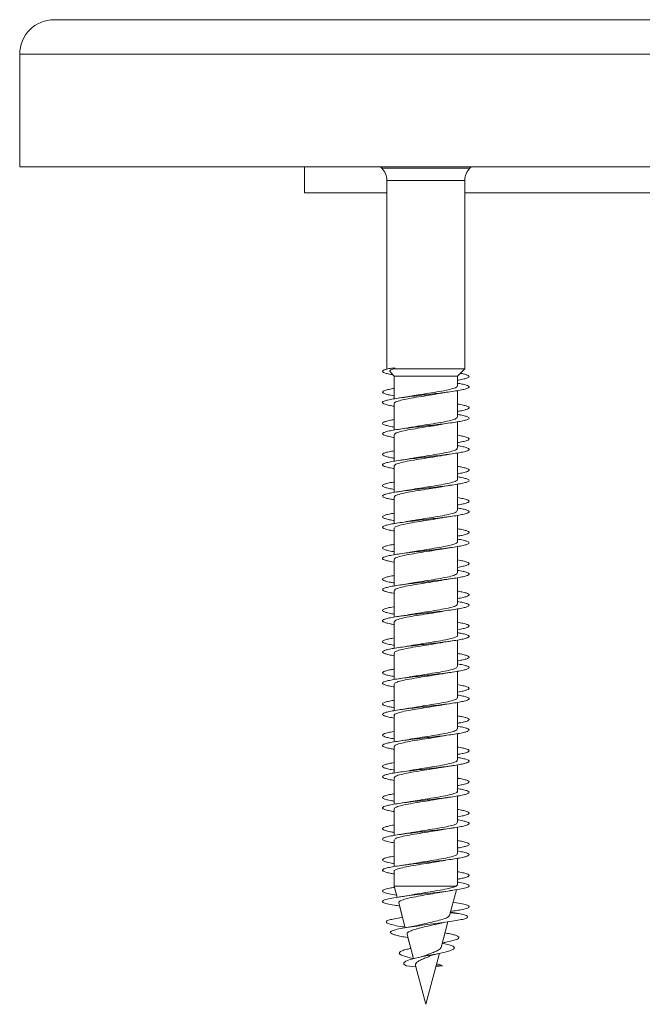
# Model space of a CAD drawing. Units: millimetres. Extents: x -1650 to 1779, y -1626 to 1654.
# Drawn here: x 493 to 529, y 820 to 877 of the extents above; entities that cross this region are included whole.
import ezdxf

# ---------------------------------------------------------------- set-up
doc = ezdxf.new("R2010")
doc.units = ezdxf.units.MM

msp = doc.modelspace()

# ---------------------------------------------------------------- linework, layer by layer
at = {"color": 7, "linetype": 'Continuous', "lineweight": 0}
for p, q in [((562.836, 876.732), (494.936, 876.732)), ((492.936, 874.732), (492.936, 868.232)), ((564.836, 868.232), (492.936, 868.232)), ((509.386, 868.232), (509.386, 866.732)), ((513.774, 868.232), (513.843, 868.163)), ((518.929, 868.163), (518.998, 868.232)), ((514.136, 867.456), (514.136, 856.587)), ((518.636, 856.587), (518.636, 867.456)), ((514.136, 866.732), (509.386, 866.732)), ((514.136, 866.732), (514.136, 856.587)), ((546.908, 866.732), (518.636, 866.732)), ((514.136, 856.587), (514.157, 856.565)), ((514.136, 856.587), (514.157, 856.565)), ((514.404, 856.62), (514.601, 856.641)), ((514.604, 856.598), (514.404, 856.62)), ((514.551, 856.587), (514.604, 856.598)), ((518.636, 856.587), (514.551, 856.587)), ((518.211, 856.149), (518.636, 856.587)), ((514.337, 856.379), (514.561, 856.149)), ((514.48, 856.232), (514.561, 856.149)), ((514.561, 856.149), (514.561, 854.847)), ((514.561, 856.149), (514.561, 855.447)), ((518.211, 856.149), (514.561, 856.149)), ((518.211, 855.592), (518.211, 856.149)), ((514.561, 855.172), (514.561, 854.847)), ((518.211, 853.792), (518.211, 855.317)), ((514.561, 854.572), (514.561, 853.047)), ((514.561, 854.417), (514.561, 853.646)), ((514.561, 853.372), (514.561, 853.047)), ((518.211, 851.992), (518.211, 853.518)), ((514.561, 852.772), (514.561, 851.246)), ((514.561, 852.617), (514.561, 851.846)), ((514.561, 851.572), (514.561, 851.246)), ((518.211, 850.192), (518.211, 851.718)), ((514.561, 850.972), (514.561, 849.446)), ((514.561, 850.818), (514.561, 850.047)), ((514.561, 849.772), (514.561, 849.446)), ((518.211, 848.392), (518.211, 849.916)), ((514.561, 849.172), (514.561, 847.647)), ((514.561, 849.018), (514.561, 848.247)), ((518.211, 846.592), (518.211, 848.118)), ((514.561, 847.972), (514.561, 847.647)), ((514.561, 847.372), (514.561, 845.847)), ((514.561, 847.217), (514.561, 846.446)), ((518.211, 844.792), (518.211, 846.318)), ((514.561, 846.172), (514.561, 845.847)), ((514.561, 845.572), (514.561, 844.046)), ((514.561, 845.417), (514.561, 844.646)), ((514.561, 844.372), (514.561, 844.046)), ((518.211, 842.992), (518.211, 844.518)), ((514.561, 843.772), (514.561, 842.246)), ((514.561, 843.618), (514.561, 842.847)), ((514.561, 842.572), (514.561, 842.246)), ((518.211, 841.192), (518.211, 842.716)), ((514.561, 841.972), (514.561, 840.447)), ((514.561, 841.818), (514.561, 841.046)), ((514.561, 840.772), (514.561, 840.447)), ((518.211, 839.392), (518.211, 840.918)), ((514.561, 840.172), (514.561, 838.646)), ((514.561, 840.017), (514.561, 839.246)), ((514.561, 838.972), (514.561, 838.646)), ((518.211, 837.592), (518.211, 839.118)), ((514.561, 838.372), (514.561, 836.846)), ((514.561, 838.217), (514.561, 837.446)), ((518.211, 835.792), (518.211, 837.318)), ((514.561, 837.172), (514.561, 836.846)), ((514.561, 836.572), (514.561, 835.046)), ((514.561, 836.418), (514.561, 835.647)), ((518.211, 833.992), (518.211, 835.517)), ((514.561, 835.372), (514.561, 835.046)), ((514.561, 834.772), (514.561, 833.247)), ((514.561, 834.618), (514.561, 833.846)), ((514.561, 833.572), (514.561, 833.247)), ((518.211, 832.192), (518.211, 833.718)), ((514.561, 832.972), (514.561, 831.446)), ((514.561, 832.817), (514.561, 832.046)), ((514.561, 831.772), (514.561, 831.446)), ((518.211, 830.392), (518.211, 831.918)), ((514.561, 831.172), (514.561, 829.646)), ((514.561, 831.017), (514.561, 830.246)), ((514.561, 829.972), (514.561, 829.646)), ((518.211, 828.592), (518.211, 830.117)), ((514.561, 829.372), (514.561, 827.846)), ((514.561, 829.218), (514.561, 828.447)), ((514.561, 828.172), (514.561, 827.846)), ((518.211, 826.792), (518.211, 828.317)), ((514.561, 827.572), (514.561, 826.706)), ((514.561, 827.418), (514.561, 826.706)), ((514.561, 826.706), (514.731, 826.072)), ((514.561, 826.706), (514.577, 826.647)), ((518.129, 826.706), (514.561, 826.706)), ((517.759, 825.018), (518.158, 826.509)), ((518.207, 826.792), (518.129, 826.706)), ((514.654, 826.358), (514.731, 826.072)), ((514.818, 825.746), (515.202, 824.314)), ((514.865, 825.572), (515.041, 824.913)), ((515.041, 824.913), (514.992, 824.905)), ((518.368, 825.12), (517.803, 825.183)), ((517.912, 825.194), (517.81, 825.21)), ((517.822, 825.256), (517.894, 825.267)), ((515.111, 824.361), (515.193, 824.347)), ((515.145, 824.526), (515.202, 824.314)), ((517.266, 823.179), (517.66, 824.648)), ((515.305, 823.93), (515.68, 822.53)), ((515.323, 823.75), (515.354, 823.744)), ((515.351, 823.759), (515.521, 823.121)), ((515.625, 822.735), (515.68, 822.529)), ((516.386, 819.895), (517.175, 822.839)), ((515.806, 822.059), (515.252, 822.12)), ((515.787, 822.129), (516.386, 819.895)), ((515.806, 822.059), (516.386, 819.895)), ((516.971, 822.077), (517.358, 822.12)), ((517.358, 822.12), (516.991, 822.153)), ((516.386, 819.895), (516.386, 819.895))]:
    msp.add_line(p, q, dxfattribs=at)
at = {"color": 8, "linetype": 'Continuous', "lineweight": 0}
for p, q in [((564.836, 874.732), (492.936, 874.732)), ((513.843, 868.163), (518.929, 868.163)), ((514.602, 867.456), (514.136, 867.456)), ((518.636, 867.456), (514.602, 867.456))]:
    msp.add_line(p, q, dxfattribs=at)
at = {"color": 7, "linetype": 'Continuous', "lineweight": 0, "flags": 128}
msp.add_lwpolyline([(517.33, 823.42), (517.411, 823.405), (517.736, 823.327), (517.957, 823.246), (518.045, 823.162), (517.985, 823.075), (517.77, 822.984), (517.417, 822.89), (516.942, 822.79), (516.411, 822.687), (516.046, 822.613), (515.717, 822.54), (515.43, 822.461), (515.226, 822.381), (515.118, 822.297), (515.125, 822.21), (515.252, 822.12), (515.252, 822.12)], dxfattribs=at)
at = {"color": 7, "linetype": 'Continuous', "lineweight": 0}
for centre, radius, start, end in [((494.936, 874.732), 2, 90, 180), ((513.136, 867.456), 1, 0, 45), ((519.636, 867.456), 1, 135, 180)]:
    msp.add_arc(centre, radius, start, end, dxfattribs=at)
msp.add_ellipse((516.386, 856.62), major_axis=(-1.383, 19.635), ratio=0.090404, start_param=1.563324, end_param=1.565537, dxfattribs=at)
for points, knots in [([(514.404, 856.62), (514.304, 856.599), (514.105, 856.559), (513.933, 856.497), (513.867, 856.436), (513.916, 856.375), (514.082, 856.314), (514.276, 856.266), (514.439, 856.239), (514.48, 856.232)], [0, 0, 0, 0, 0.1578325, 0.3156748, 0.4735562, 0.6317211, 0.7890744, 0.9474697, 1, 1, 1, 1]), ([(514.35, 856.392), (514.329, 856.407), (514.282, 856.44), (514.324, 856.487), (514.401, 856.538), (514.5, 856.57), (514.551, 856.587)], [0, 0, 0, 0, 0.220127, 0.478003, 0.735986, 1, 1, 1, 1]), ([(518.375, 856.318), (518.383, 856.317), (518.512, 856.295), (518.678, 856.252), (518.854, 856.191), (518.904, 856.129), (518.843, 856.068), (518.663, 856.006), (518.448, 855.956), (518.266, 855.927), (518.211, 855.918)], [0, 0, 0, 0, 0.009888, 0.163465, 0.317697, 0.471692, 0.625578, 0.779542, 0.933536, 1, 1, 1, 1]), ([(518.211, 855.746), (518.303, 855.73), (518.515, 855.694), (518.735, 855.637), (518.877, 855.575), (518.9, 855.514), (518.809, 855.452), (518.606, 855.391), (518.302, 855.329), (517.909, 855.268), (517.447, 855.206), (516.935, 855.145), (516.399, 855.083), (515.862, 855.022), (515.349, 854.96), (514.884, 854.899), (514.487, 854.837), (514.178, 854.776), (513.97, 854.714), (513.874, 854.653), (513.891, 854.591), (514.027, 854.53), (514.248, 854.472), (514.463, 854.434), (514.561, 854.417)], [0, 0, 0, 0, 0.035885, 0.082184, 0.12848, 0.174773, 0.221063, 0.267352, 0.313639, 0.359927, 0.406214, 0.452503, 0.498795, 0.545088, 0.591385, 0.637686, 0.683993, 0.730304, 0.776622, 0.822947, 0.869272, 0.91559, 0.961902, 1, 1, 1, 1]), ([(514.561, 855.447), (514.455, 855.428), (514.234, 855.389), (514.012, 855.329), (513.887, 855.268), (513.877, 855.206), (513.981, 855.145), (514.203, 855.083), (514.405, 855.041), (514.55, 855.019), (514.561, 855.017)], [0, 0, 0, 0, 0.13, 0.273049, 0.416093, 0.559142, 0.702193, 0.84525, 0.988317, 1, 1, 1, 1]), ([(518.188, 855.592), (518.195, 855.581), (518.222, 855.539), (518.053, 855.463), (517.699, 855.365), (517.176, 855.268), (516.57, 855.17), (515.975, 855.079), (515.643, 855.02), (515.497, 854.995)], [0, 0, 0, 0, 0.051098, 0.214972, 0.378848, 0.542726, 0.706603, 0.870474, 1, 1, 1, 1]), ([(514.577, 854.572), (514.572, 854.578), (514.54, 854.617), (514.688, 854.688), (515.017, 854.786), (515.524, 854.884), (516.123, 854.982), (516.746, 855.077), (517.109, 855.14), (517.283, 855.17)], [0, 0, 0, 0, 0.030471, 0.194182, 0.357894, 0.521606, 0.685326, 0.84904, 1, 1, 1, 1]), ([(515.496, 854.997), (515.464, 854.991), (515.28, 854.955), (515.051, 854.921), (514.862, 854.894)], [0, 0, 0, 0, 0.176411, 1, 1, 1, 1]), ([(517.283, 855.168), (517.315, 855.174), (517.496, 855.21), (517.722, 855.243), (517.908, 855.269)], [0, 0, 0, 0, 0.179832, 1, 1, 1, 1]), ([(518.211, 854.546), (518.246, 854.541), (518.411, 854.515), (518.622, 854.468), (518.821, 854.407), (518.902, 854.345), (518.869, 854.284), (518.72, 854.222), (518.5, 854.167), (518.295, 854.132), (518.211, 854.118)], [0, 0, 0, 0, 0.038508, 0.182223, 0.325915, 0.469597, 0.613263, 0.756919, 0.900565, 1, 1, 1, 1]), ([(518.211, 853.946), (518.274, 853.935), (518.463, 853.904), (518.681, 853.853), (518.851, 853.791), (518.905, 853.73), (518.843, 853.668), (518.669, 853.607), (518.389, 853.545), (518.019, 853.484), (517.572, 853.422), (517.071, 853.361), (516.538, 853.299), (515.998, 853.238), (515.477, 853.176), (514.997, 853.115), (514.581, 853.053), (514.248, 852.992), (514.014, 852.93), (513.887, 852.869), (513.877, 852.807), (513.979, 852.746), (514.201, 852.684), (514.403, 852.641), (514.549, 852.619), (514.561, 852.617)], [0, 0, 0, 0, 0.023483, 0.069771, 0.11606, 0.162352, 0.208646, 0.254945, 0.301248, 0.347558, 0.393872, 0.440195, 0.486518, 0.532839, 0.579153, 0.625459, 0.67176, 0.718058, 0.764352, 0.810643, 0.856931, 0.903219, 0.949505, 0.995791, 1, 1, 1, 1]), ([(518.203, 853.792), (518.189, 853.762), (518.16, 853.699), (517.859, 853.604), (517.399, 853.506), (516.815, 853.409), (516.192, 853.311), (515.722, 853.239), (515.522, 853.199), (515.488, 853.193)], [0, 0, 0, 0, 0.149539, 0.312806, 0.47607, 0.639335, 0.802604, 0.965864, 1, 1, 1, 1]), ([(514.561, 853.646), (514.483, 853.633), (514.283, 853.599), (514.064, 853.545), (513.907, 853.484), (513.869, 853.422), (513.943, 853.361), (514.136, 853.299), (514.348, 853.252), (514.519, 853.224), (514.561, 853.218)], [0, 0, 0, 0, 0.090795, 0.234573, 0.378372, 0.522189, 0.666026, 0.809871, 0.95371, 1, 1, 1, 1]), ([(514.587, 852.772), (514.584, 852.791), (514.575, 852.843), (514.797, 852.927), (515.202, 853.025), (515.755, 853.123), (516.373, 853.221), (516.91, 853.303), (517.178, 853.352), (517.269, 853.369)], [0, 0, 0, 0, 0.0958126, 0.2596622, 0.4235108, 0.5873553, 0.751205, 0.9150451, 1, 1, 1, 1]), ([(515.487, 853.195), (515.465, 853.191), (515.277, 853.154), (515.055, 853.122), (514.86, 853.094)], [0, 0, 0, 0, 0.118773, 1, 1, 1, 1]), ([(517.27, 853.364), (517.323, 853.375), (517.508, 853.412), (517.741, 853.445), (517.908, 853.469)], [0, 0, 0, 0, 0.282054, 1, 1, 1, 1]), ([(518.211, 852.747), (518.215, 852.747), (518.353, 852.725), (518.552, 852.684), (518.782, 852.623), (518.891, 852.561), (518.89, 852.499), (518.769, 852.438), (518.549, 852.377), (518.323, 852.337), (518.211, 852.317)], [0, 0, 0, 0, 0.004057, 0.146853, 0.28965, 0.432449, 0.575255, 0.718065, 0.860885, 1, 1, 1, 1]), ([(518.211, 852.146), (518.244, 852.141), (518.409, 852.115), (518.618, 852.069), (518.82, 852.007), (518.902, 851.946), (518.871, 851.884), (518.724, 851.823), (518.471, 851.761), (518.121, 851.7), (517.692, 851.638), (517.203, 851.577), (516.677, 851.515), (516.137, 851.454), (515.609, 851.392), (515.116, 851.331), (514.682, 851.269), (514.326, 851.208), (514.064, 851.146), (513.91, 851.085), (513.868, 851.023), (513.942, 850.961), (514.133, 850.9), (514.346, 850.852), (514.518, 850.825), (514.561, 850.818)], [0, 0, 0, 0, 0.0118937, 0.0582313, 0.1045733, 0.1509114, 0.1972452, 0.2435712, 0.2898929, 0.3362087, 0.3825221, 0.4288287, 0.4751378, 0.52144, 0.5677445, 0.614048, 0.660353, 0.7066572, 0.7529656, 0.7992749, 0.8455886, 0.8919054, 0.9382282, 0.984556, 1, 1, 1, 1]), ([(518.184, 851.992), (518.189, 851.975), (518.203, 851.925), (517.995, 851.843), (517.602, 851.745), (517.056, 851.648), (516.441, 851.55), (515.889, 851.465), (515.605, 851.413), (515.5, 851.394)], [0, 0, 0, 0, 0.084841, 0.248614, 0.412388, 0.576162, 0.739939, 0.903712, 1, 1, 1, 1]), ([(514.561, 851.846), (514.513, 851.838), (514.336, 851.81), (514.122, 851.761), (513.936, 851.7), (513.867, 851.638), (513.913, 851.577), (514.076, 851.515), (514.295, 851.462), (514.49, 851.43), (514.561, 851.418)], [0, 0, 0, 0, 0.0541383, 0.1979976, 0.3418395, 0.4856731, 0.6294928, 0.7733093, 0.9171163, 1, 1, 1, 1]), ([(514.563, 850.972), (514.582, 851.004), (514.621, 851.069), (514.938, 851.166), (515.408, 851.264), (515.999, 851.362), (516.621, 851.46), (517.071, 851.529), (517.253, 851.565), (517.271, 851.569)], [0, 0, 0, 0, 0.161119, 0.325219, 0.489321, 0.653423, 0.817516, 0.981618, 1, 1, 1, 1]), ([(517.272, 851.567), (517.284, 851.569), (517.462, 851.605), (517.692, 851.638), (517.906, 851.669)], [0, 0, 0, 0, 0.066894, 1, 1, 1, 1]), ([(515.499, 851.399), (515.441, 851.388), (515.254, 851.351), (515.022, 851.317), (514.862, 851.294)], [0, 0, 0, 0, 0.313149, 1, 1, 1, 1]), ([(518.211, 850.946), (518.301, 850.931), (518.511, 850.895), (518.731, 850.838), (518.875, 850.777), (518.9, 850.715), (518.813, 850.654), (518.607, 850.592), (518.399, 850.547), (518.239, 850.522), (518.211, 850.517)], [0, 0, 0, 0, 0.107576, 0.251154, 0.394753, 0.538371, 0.681993, 0.82559, 0.969172, 1, 1, 1, 1]), ([(518.211, 850.347), (518.213, 850.347), (518.351, 850.326), (518.55, 850.285), (518.78, 850.223), (518.891, 850.162), (518.889, 850.1), (518.773, 850.039), (518.546, 849.977), (518.221, 849.916), (517.81, 849.854), (517.335, 849.793), (516.816, 849.731), (516.277, 849.67), (515.743, 849.608), (515.239, 849.546), (514.787, 849.485), (514.409, 849.423), (514.122, 849.362), (513.938, 849.3), (513.868, 849.239), (513.912, 849.177), (514.074, 849.116), (514.292, 849.063), (514.488, 849.03), (514.561, 849.018)], [0, 0, 0, 0, 0.0008874, 0.0471657, 0.0934394, 0.1397126, 0.1859832, 0.232254, 0.2785248, 0.3247966, 0.3710708, 0.4173468, 0.4636249, 0.5099071, 0.5561963, 0.6024888, 0.648788, 0.6950949, 0.7414021, 0.7877087, 0.834006, 0.8802975, 0.9265833, 0.972865, 1, 1, 1, 1]), ([(514.561, 850.047), (514.543, 850.044), (514.393, 850.021), (514.189, 849.977), (513.972, 849.916), (513.875, 849.854), (513.89, 849.793), (514.023, 849.731), (514.243, 849.673), (514.461, 849.635), (514.561, 849.617)], [0, 0, 0, 0, 0.0188145, 0.1620578, 0.3053045, 0.4485532, 0.5918123, 0.7350794, 0.8783613, 1, 1, 1, 1]), ([(514.586, 849.172), (514.579, 849.185), (514.556, 849.23), (514.736, 849.307), (515.104, 849.405), (515.634, 849.503), (516.244, 849.601), (516.822, 849.689), (517.135, 849.745), (517.264, 849.768)], [0, 0, 0, 0, 0.062179, 0.226462, 0.390742, 0.555021, 0.719305, 0.883592, 1, 1, 1, 1]), ([(518.2, 850.192), (518.203, 850.188), (518.237, 850.151), (518.099, 850.082), (517.783, 849.984), (517.286, 849.886), (516.687, 849.789), (516.066, 849.69), (515.64, 849.627), (515.479, 849.593), (515.479, 849.593)], [0, 0, 0, 0, 0.0195734, 0.1829221, 0.3462703, 0.5096234, 0.672974, 0.8363212, 0.9996659, 1, 1, 1, 1]), ([(517.265, 849.764), (517.297, 849.771), (517.479, 849.807), (517.715, 849.842), (517.909, 849.87)], [0, 0, 0, 0, 0.1775792, 1, 1, 1, 1]), ([(515.478, 849.595), (515.427, 849.585), (515.247, 849.55), (515.023, 849.517), (514.863, 849.494)], [0, 0, 0, 0, 0.288376, 1, 1, 1, 1]), ([(518.211, 849.146), (518.272, 849.136), (518.459, 849.105), (518.676, 849.054), (518.849, 848.993), (518.905, 848.931), (518.846, 848.87), (518.671, 848.808), (518.454, 848.758), (518.269, 848.728), (518.211, 848.718)], [0, 0, 0, 0, 0.0700848, 0.2139768, 0.3578528, 0.501724, 0.645584, 0.7894437, 0.9332941, 1, 1, 1, 1]), ([(518.211, 848.546), (518.299, 848.531), (518.508, 848.495), (518.729, 848.439), (518.873, 848.378), (518.901, 848.316), (518.813, 848.255), (518.615, 848.193), (518.313, 848.131), (517.923, 848.07), (517.462, 848.008), (516.952, 847.947), (516.416, 847.885), (515.878, 847.824), (515.364, 847.762), (514.897, 847.701), (514.498, 847.639), (514.186, 847.578), (513.975, 847.516), (513.875, 847.455), (513.89, 847.393), (514.021, 847.332), (514.242, 847.273), (514.46, 847.235), (514.561, 847.217)], [0, 0, 0, 0, 0.034186, 0.080479, 0.126774, 0.173075, 0.21938, 0.265692, 0.312012, 0.358335, 0.404654, 0.45097, 0.497277, 0.543578, 0.589877, 0.63617, 0.68246, 0.728749, 0.775035, 0.82132, 0.867605, 0.913891, 0.960177, 1, 1, 1, 1]), ([(514.561, 848.247), (514.459, 848.229), (514.239, 848.19), (514.019, 848.131), (513.888, 848.07), (513.876, 848.008), (513.975, 847.947), (514.195, 847.885), (514.398, 847.842), (514.546, 847.819), (514.561, 847.817)], [0, 0, 0, 0, 0.124788, 0.268048, 0.411322, 0.554583, 0.697833, 0.841058, 0.984266, 1, 1, 1, 1]), ([(518.19, 848.392), (518.187, 848.368), (518.182, 848.312), (517.929, 848.223), (517.5, 848.125), (516.933, 848.027), (516.312, 847.93), (515.807, 847.852), (515.572, 847.808), (515.509, 847.796)], [0, 0, 0, 0, 0.118882, 0.283039, 0.447196, 0.611353, 0.775511, 0.939672, 1, 1, 1, 1]), ([(517.275, 847.966), (517.312, 847.973), (517.497, 848.01), (517.725, 848.043), (517.907, 848.069)], [0, 0, 0, 0, 0.1986418, 1, 1, 1, 1]), ([(514.579, 847.372), (514.584, 847.398), (514.596, 847.456), (514.861, 847.546), (515.299, 847.644), (515.871, 847.742), (516.493, 847.84), (516.99, 847.916), (517.217, 847.959), (517.274, 847.97)], [0, 0, 0, 0, 0.127188, 0.2908213, 0.4544534, 0.6180919, 0.7817229, 0.9453489, 1, 1, 1, 1]), ([(515.508, 847.8), (515.472, 847.793), (515.288, 847.756), (515.051, 847.722), (514.86, 847.694)], [0, 0, 0, 0, 0.1972508, 1, 1, 1, 1]), ([(518.211, 847.346), (518.242, 847.341), (518.404, 847.316), (518.613, 847.27), (518.816, 847.209), (518.901, 847.147), (518.873, 847.086), (518.727, 847.024), (518.507, 846.968), (518.299, 846.933), (518.211, 846.918)], [0, 0, 0, 0, 0.033914, 0.17748, 0.321056, 0.464635, 0.60823, 0.751832, 0.895453, 1, 1, 1, 1]), ([(518.211, 846.746), (518.271, 846.736), (518.457, 846.706), (518.673, 846.655), (518.848, 846.593), (518.905, 846.532), (518.847, 846.47), (518.676, 846.409), (518.4, 846.347), (518.031, 846.286), (517.587, 846.224), (517.087, 846.163), (516.556, 846.101), (516.016, 846.04), (515.494, 845.978), (515.013, 845.917), (514.594, 845.855), (514.258, 845.794), (514.019, 845.732), (513.89, 845.671), (513.875, 845.609), (513.974, 845.548), (514.191, 845.486), (514.395, 845.443), (514.545, 845.42), (514.561, 845.417)], [0, 0, 0, 0, 0.022046, 0.068368, 0.114684, 0.160993, 0.207299, 0.253598, 0.299897, 0.34619, 0.392484, 0.438775, 0.485066, 0.531356, 0.57765, 0.623943, 0.670239, 0.716538, 0.762842, 0.809149, 0.855463, 0.901783, 0.948109, 0.994436, 1, 1, 1, 1]), ([(514.561, 846.446), (514.487, 846.433), (514.29, 846.401), (514.07, 846.347), (513.911, 846.286), (513.868, 846.224), (513.939, 846.163), (514.128, 846.101), (514.341, 846.053), (514.515, 846.025), (514.561, 846.018)], [0, 0, 0, 0, 0.086375, 0.23018, 0.373975, 0.517766, 0.661551, 0.805335, 0.949118, 1, 1, 1, 1]), ([(518.188, 846.592), (518.194, 846.581), (518.221, 846.538), (518.05, 846.462), (517.692, 846.364), (517.169, 846.266), (516.562, 846.168), (515.969, 846.078), (515.641, 846.02), (515.498, 845.995)], [0, 0, 0, 0, 0.053296, 0.217174, 0.381054, 0.544938, 0.70882, 0.872699, 1, 1, 1, 1]), ([(514.576, 845.572), (514.571, 845.578), (514.539, 845.616), (514.685, 845.687), (515.011, 845.785), (515.517, 845.883), (516.115, 845.981), (516.74, 846.076), (517.106, 846.139), (517.282, 846.17)], [0, 0, 0, 0, 0.02829, 0.192047, 0.355804, 0.519559, 0.683317, 0.847077, 1, 1, 1, 1]), ([(515.497, 845.997), (515.475, 845.993), (515.29, 845.956), (515.062, 845.923), (514.861, 845.894)], [0, 0, 0, 0, 0.118147, 1, 1, 1, 1]), ([(517.283, 846.167), (517.329, 846.176), (517.507, 846.212), (517.736, 846.245), (517.905, 846.269)], [0, 0, 0, 0, 0.2603722, 1, 1, 1, 1]), ([(518.211, 845.547), (518.325, 845.527), (518.553, 845.486), (518.773, 845.424), (518.891, 845.363), (518.89, 845.301), (518.778, 845.24), (518.545, 845.178), (518.348, 845.137), (518.212, 845.117), (518.211, 845.116)], [0, 0, 0, 0, 0.142445, 0.285242, 0.428038, 0.570805, 0.713555, 0.856283, 0.999005, 1, 1, 1, 1]), ([(514.561, 844.646), (514.517, 844.639), (514.343, 844.611), (514.131, 844.563), (513.94, 844.502), (513.869, 844.44), (513.909, 844.379), (514.069, 844.317), (514.287, 844.264), (514.486, 844.231), (514.561, 844.218)], [0, 0, 0, 0, 0.0493622, 0.1931324, 0.3369189, 0.4807136, 0.6245241, 0.7683458, 0.9121914, 1, 1, 1, 1]), ([(518.211, 844.946), (518.241, 844.942), (518.402, 844.916), (518.611, 844.871), (518.814, 844.809), (518.901, 844.748), (518.873, 844.686), (518.731, 844.625), (518.481, 844.563), (518.135, 844.502), (517.708, 844.44), (517.221, 844.379), (516.695, 844.317), (516.155, 844.256), (515.626, 844.194), (515.131, 844.133), (514.695, 844.071), (514.335, 844.009), (514.071, 843.948), (513.912, 843.886), (513.868, 843.825), (513.937, 843.763), (514.126, 843.702), (514.339, 843.653), (514.514, 843.625), (514.561, 843.618)], [0, 0, 0, 0, 0.010508, 0.056813, 0.103116, 0.14942, 0.195724, 0.24203, 0.288337, 0.334648, 0.380962, 0.427282, 0.473606, 0.519935, 0.566274, 0.612616, 0.658953, 0.705288, 0.751614, 0.797934, 0.84425, 0.890563, 0.936871, 0.983178, 1, 1, 1, 1]), ([(518.204, 844.792), (518.189, 844.761), (518.158, 844.699), (517.854, 844.603), (517.392, 844.505), (516.806, 844.407), (516.184, 844.309), (515.719, 844.238), (515.524, 844.2), (515.493, 844.194)], [0, 0, 0, 0, 0.152009, 0.315603, 0.479193, 0.642783, 0.806379, 0.969967, 1, 1, 1, 1]), ([(514.587, 843.772), (514.583, 843.791), (514.574, 843.842), (514.793, 843.926), (515.196, 844.024), (515.747, 844.122), (516.365, 844.219), (516.902, 844.302), (517.172, 844.351), (517.264, 844.368)], [0, 0, 0, 0, 0.093762, 0.257869, 0.421972, 0.586072, 0.750169, 0.914272, 1, 1, 1, 1]), ([(515.492, 844.198), (515.437, 844.187), (515.254, 844.151), (515.023, 844.118), (514.862, 844.094)], [0, 0, 0, 0, 0.302723, 1, 1, 1, 1]), ([(517.265, 844.365), (517.281, 844.368), (517.466, 844.406), (517.698, 844.439), (517.909, 844.47)], [0, 0, 0, 0, 0.0874553, 1, 1, 1, 1]), ([(518.211, 843.746), (518.297, 843.731), (518.504, 843.696), (518.725, 843.64), (518.871, 843.579), (518.901, 843.517), (518.817, 843.456), (518.616, 843.394), (518.406, 843.348), (518.243, 843.323), (518.211, 843.318)], [0, 0, 0, 0, 0.1030177, 0.24662, 0.3902179, 0.5338136, 0.6774058, 0.8210022, 0.9646029, 1, 1, 1, 1]), ([(518.211, 843.147), (518.324, 843.127), (518.551, 843.086), (518.772, 843.025), (518.89, 842.964), (518.892, 842.902), (518.778, 842.841), (518.555, 842.779), (518.232, 842.717), (517.824, 842.656), (517.35, 842.594), (516.832, 842.533), (516.294, 842.471), (515.759, 842.41), (515.254, 842.348), (514.8, 842.287), (514.42, 842.225), (514.129, 842.164), (513.943, 842.102), (513.868, 842.041), (513.909, 841.979), (514.066, 841.918), (514.286, 841.864), (514.485, 841.831), (514.561, 841.818)], [0, 0, 0, 0, 0.0456, 0.091888, 0.138178, 0.184477, 0.230781, 0.277088, 0.323385, 0.369677, 0.415962, 0.462245, 0.508521, 0.554796, 0.601066, 0.647335, 0.693603, 0.739871, 0.786138, 0.832407, 0.878677, 0.92495, 0.971225, 1, 1, 1, 1]), ([(518.184, 842.992), (518.189, 842.974), (518.202, 842.924), (517.991, 842.842), (517.596, 842.744), (517.048, 842.646), (516.432, 842.548), (515.882, 842.464), (515.601, 842.413), (515.498, 842.394)], [0, 0, 0, 0, 0.0869777, 0.2506288, 0.4142796, 0.577933, 0.7415851, 0.9052345, 1, 1, 1, 1]), ([(514.561, 842.847), (514.547, 842.845), (514.4, 842.822), (514.197, 842.779), (513.977, 842.717), (513.876, 842.656), (513.888, 842.594), (514.017, 842.533), (514.238, 842.474), (514.458, 842.435), (514.561, 842.417)], [0, 0, 0, 0, 0.0145174, 0.1577635, 0.3009818, 0.4441842, 0.5873649, 0.7305355, 0.8736862, 1, 1, 1, 1]), ([(514.564, 841.972), (514.582, 842.004), (514.619, 842.068), (514.933, 842.165), (515.401, 842.263), (515.99, 842.361), (516.612, 842.458), (517.062, 842.527), (517.243, 842.563), (517.261, 842.567)], [0, 0, 0, 0, 0.1594848, 0.3241389, 0.488789, 0.6534486, 0.8181031, 0.9827511, 1, 1, 1, 1]), ([(515.497, 842.399), (515.438, 842.387), (515.252, 842.351), (515.02, 842.317), (514.861, 842.294)], [0, 0, 0, 0, 0.313638, 1, 1, 1, 1]), ([(517.261, 842.564), (517.283, 842.569), (517.459, 842.604), (517.698, 842.639), (517.907, 842.669)], [0, 0, 0, 0, 0.127686, 1, 1, 1, 1]), ([(518.211, 841.946), (518.268, 841.936), (518.452, 841.907), (518.668, 841.856), (518.846, 841.795), (518.904, 841.733), (518.851, 841.672), (518.678, 841.61), (518.461, 841.559), (518.273, 841.528), (518.211, 841.518)], [0, 0, 0, 0, 0.065156, 0.209023, 0.352904, 0.496797, 0.640711, 0.784643, 0.928592, 1, 1, 1, 1]), ([(518.211, 841.346), (518.296, 841.331), (518.503, 841.296), (518.722, 841.241), (518.871, 841.179), (518.901, 841.118), (518.818, 841.056), (518.622, 840.995), (518.324, 840.933), (517.937, 840.872), (517.478, 840.81), (516.97, 840.749), (516.434, 840.687), (515.897, 840.626), (515.381, 840.564), (514.912, 840.503), (514.51, 840.441), (514.195, 840.38), (513.98, 840.318), (513.877, 840.257), (513.887, 840.195), (514.015, 840.134), (514.235, 840.074), (514.457, 840.035), (514.561, 840.017)], [0, 0, 0, 0, 0.032704, 0.079002, 0.125296, 0.171585, 0.217873, 0.264157, 0.310441, 0.356723, 0.403006, 0.449288, 0.495574, 0.54186, 0.58815, 0.634443, 0.68074, 0.727042, 0.773351, 0.819668, 0.865989, 0.912306, 0.958618, 1, 1, 1, 1]), ([(518.199, 841.192), (518.203, 841.187), (518.236, 841.15), (518.096, 841.081), (517.778, 840.983), (517.277, 840.885), (516.682, 840.787), (516.049, 840.69), (515.675, 840.626), (515.49, 840.594)], [0, 0, 0, 0, 0.021815, 0.18567, 0.349527, 0.513386, 0.677238, 0.841094, 1, 1, 1, 1]), ([(514.561, 841.046), (514.462, 841.029), (514.246, 840.992), (514.025, 840.933), (513.891, 840.872), (513.874, 840.81), (513.971, 840.749), (514.185, 840.687), (514.39, 840.643), (514.542, 840.62), (514.561, 840.617)], [0, 0, 0, 0, 0.120031, 0.263318, 0.406598, 0.549882, 0.693164, 0.836456, 0.979749, 1, 1, 1, 1]), ([(514.586, 840.172), (514.579, 840.184), (514.555, 840.229), (514.733, 840.306), (515.098, 840.404), (515.626, 840.502), (516.235, 840.599), (516.82, 840.689), (517.139, 840.745), (517.275, 840.77)], [0, 0, 0, 0, 0.059802, 0.223608, 0.387419, 0.551233, 0.715041, 0.878858, 1, 1, 1, 1]), ([(517.275, 840.766), (517.319, 840.774), (517.502, 840.811), (517.732, 840.844), (517.907, 840.869)], [0, 0, 0, 0, 0.2402827, 1, 1, 1, 1]), ([(515.49, 840.596), (515.472, 840.592), (515.292, 840.556), (515.066, 840.524), (514.862, 840.494)], [0, 0, 0, 0, 0.0986937, 1, 1, 1, 1]), ([(518.211, 840.146), (518.238, 840.142), (518.397, 840.117), (518.605, 840.072), (518.812, 840.011), (518.9, 839.949), (518.875, 839.888), (518.733, 839.826), (518.512, 839.769), (518.302, 839.733), (518.211, 839.718)], [0, 0, 0, 0, 0.0296614, 0.1732404, 0.3167953, 0.4603353, 0.6038571, 0.7473712, 0.8908701, 1, 1, 1, 1]), ([(518.211, 839.546), (518.267, 839.537), (518.45, 839.507), (518.666, 839.457), (518.844, 839.395), (518.905, 839.334), (518.851, 839.272), (518.684, 839.211), (518.411, 839.149), (518.045, 839.088), (517.603, 839.026), (517.105, 838.965), (516.573, 838.903), (516.033, 838.842), (515.51, 838.78), (515.026, 838.719), (514.606, 838.657), (514.266, 838.596), (514.026, 838.534), (513.892, 838.473), (513.874, 838.411), (513.969, 838.35), (514.183, 838.288), (514.388, 838.244), (514.541, 838.22), (514.561, 838.217)], [0, 0, 0, 0, 0.020518, 0.066815, 0.113112, 0.159412, 0.205714, 0.25202, 0.298329, 0.344645, 0.390964, 0.437292, 0.483624, 0.52996, 0.576285, 0.622607, 0.66892, 0.715231, 0.761537, 0.80784, 0.854139, 0.900437, 0.946733, 0.993029, 1, 1, 1, 1]), ([(514.561, 839.246), (514.491, 839.234), (514.296, 839.202), (514.078, 839.149), (513.914, 839.088), (513.868, 839.026), (513.934, 838.965), (514.12, 838.903), (514.334, 838.854), (514.512, 838.826), (514.561, 838.818)], [0, 0, 0, 0, 0.0813269, 0.2251703, 0.3690328, 0.5129095, 0.6568103, 0.8007267, 0.9446519, 1, 1, 1, 1]), ([(514.58, 838.372), (514.584, 838.397), (514.594, 838.455), (514.857, 838.545), (515.292, 838.643), (515.863, 838.741), (516.485, 838.838), (516.984, 838.915), (517.213, 838.958), (517.271, 838.97)], [0, 0, 0, 0, 0.125102, 0.288867, 0.452628, 0.616388, 0.780154, 0.943913, 1, 1, 1, 1]), ([(518.19, 839.392), (518.187, 839.368), (518.18, 839.311), (517.924, 839.222), (517.493, 839.124), (516.925, 839.026), (516.303, 838.928), (515.801, 838.851), (515.567, 838.807), (515.505, 838.795)], [0, 0, 0, 0, 0.120956, 0.284948, 0.448942, 0.612933, 0.776923, 0.940912, 1, 1, 1, 1]), ([(517.272, 838.965), (517.324, 838.975), (517.508, 839.012), (517.74, 839.045), (517.908, 839.069)], [0, 0, 0, 0, 0.279004, 1, 1, 1, 1]), ([(515.505, 838.799), (515.482, 838.794), (515.297, 838.757), (515.064, 838.723), (514.86, 838.694)], [0, 0, 0, 0, 0.124891, 1, 1, 1, 1]), ([(518.211, 838.347), (518.321, 838.327), (518.547, 838.287), (518.768, 838.226), (518.888, 838.165), (518.892, 838.103), (518.783, 838.042), (518.556, 837.98), (518.356, 837.939), (518.216, 837.917), (518.211, 837.917)], [0, 0, 0, 0, 0.1374472, 0.2802929, 0.423137, 0.5659882, 0.70884, 0.851704, 0.9945741, 1, 1, 1, 1]), ([(514.561, 837.446), (514.52, 837.44), (514.35, 837.413), (514.138, 837.365), (513.945, 837.304), (513.868, 837.242), (513.907, 837.181), (514.062, 837.119), (514.282, 837.065), (514.482, 837.031), (514.561, 837.018)], [0, 0, 0, 0, 0.045115, 0.188902, 0.332672, 0.476431, 0.620175, 0.763914, 0.907643, 1, 1, 1, 1]), ([(518.211, 837.746), (518.237, 837.742), (518.395, 837.718), (518.602, 837.673), (518.811, 837.611), (518.9, 837.55), (518.876, 837.488), (518.737, 837.427), (518.49, 837.365), (518.146, 837.304), (517.722, 837.242), (517.236, 837.181), (516.712, 837.119), (516.172, 837.058), (515.642, 836.996), (515.147, 836.935), (514.708, 836.873), (514.346, 836.812), (514.078, 836.75), (513.916, 836.689), (513.867, 836.627), (513.934, 836.565), (514.117, 836.504), (514.332, 836.455), (514.51, 836.426), (514.561, 836.418)], [0, 0, 0, 0, 0.009061, 0.055389, 0.101724, 0.148061, 0.194397, 0.240723, 0.287044, 0.333358, 0.379669, 0.425976, 0.472282, 0.518585, 0.564884, 0.611185, 0.657485, 0.703786, 0.750087, 0.796391, 0.842699, 0.88901, 0.935325, 0.981644, 1, 1, 1, 1]), ([(518.187, 837.592), (518.194, 837.581), (518.219, 837.537), (518.046, 837.461), (517.686, 837.363), (517.161, 837.265), (516.553, 837.167), (515.962, 837.077), (515.636, 837.019), (515.494, 836.994)], [0, 0, 0, 0, 0.055436, 0.219137, 0.382842, 0.546544, 0.710255, 0.873955, 1, 1, 1, 1]), ([(517.29, 837.17), (517.301, 837.172), (517.482, 837.209), (517.701, 837.24), (517.907, 837.269)], [0, 0, 0, 0, 0.059709, 1, 1, 1, 1]), ([(514.575, 836.572), (514.571, 836.578), (514.538, 836.615), (514.682, 836.686), (515.006, 836.784), (515.509, 836.881), (516.106, 836.979), (516.737, 837.076), (517.108, 837.14), (517.29, 837.171)], [0, 0, 0, 0, 0.026053, 0.1894859, 0.3529191, 0.5163569, 0.6797873, 0.8432193, 1, 1, 1, 1]), ([(515.493, 836.998), (515.436, 836.987), (515.25, 836.95), (515.021, 836.917), (514.862, 836.894)], [0, 0, 0, 0, 0.307112, 1, 1, 1, 1]), ([(518.211, 836.546), (518.294, 836.532), (518.498, 836.497), (518.717, 836.442), (518.869, 836.381), (518.902, 836.319), (518.823, 836.258), (518.624, 836.196), (518.413, 836.15), (518.247, 836.123), (518.211, 836.118)], [0, 0, 0, 0, 0.097876, 0.241583, 0.385315, 0.529069, 0.672834, 0.816587, 0.960327, 1, 1, 1, 1]), ([(514.561, 835.647), (514.551, 835.646), (514.407, 835.624), (514.206, 835.581), (513.982, 835.52), (513.878, 835.458), (513.885, 835.397), (514.011, 835.335), (514.231, 835.275), (514.454, 835.236), (514.561, 835.217)], [0, 0, 0, 0, 0.010281, 0.153284, 0.296287, 0.439293, 0.582307, 0.725327, 0.868359, 1, 1, 1, 1]), ([(518.211, 835.947), (518.321, 835.928), (518.546, 835.888), (518.766, 835.827), (518.888, 835.766), (518.893, 835.704), (518.784, 835.643), (518.564, 835.581), (518.244, 835.52), (517.839, 835.458), (517.368, 835.397), (516.85, 835.335), (516.312, 835.274), (515.777, 835.212), (515.27, 835.15), (514.815, 835.089), (514.431, 835.027), (514.137, 834.966), (513.946, 834.904), (513.869, 834.843), (513.905, 834.781), (514.06, 834.72), (514.279, 834.665), (514.481, 834.631), (514.561, 834.618)], [0, 0, 0, 0, 0.044003, 0.090284, 0.136562, 0.182837, 0.229113, 0.275387, 0.321663, 0.367939, 0.414219, 0.4605, 0.506786, 0.553072, 0.599366, 0.645664, 0.691971, 0.738284, 0.784597, 0.830903, 0.877203, 0.923496, 0.969786, 1, 1, 1, 1]), ([(518.205, 835.792), (518.189, 835.761), (518.156, 835.698), (517.849, 835.602), (517.385, 835.504), (516.798, 835.406), (516.176, 835.308), (515.715, 835.238), (515.524, 835.2), (515.497, 835.195)], [0, 0, 0, 0, 0.154412, 0.31825, 0.482093, 0.645927, 0.809769, 0.97361, 1, 1, 1, 1]), ([(514.587, 834.772), (514.583, 834.79), (514.573, 834.841), (514.789, 834.925), (515.189, 835.022), (515.739, 835.12), (516.356, 835.218), (516.896, 835.301), (517.167, 835.35), (517.261, 835.368)], [0, 0, 0, 0, 0.091664, 0.255951, 0.420241, 0.584526, 0.748813, 0.913102, 1, 1, 1, 1]), ([(515.497, 835.197), (515.476, 835.193), (515.295, 835.157), (515.066, 835.124), (514.863, 835.094)], [0, 0, 0, 0, 0.112724, 1, 1, 1, 1]), ([(517.261, 835.364), (517.28, 835.368), (517.464, 835.405), (517.698, 835.439), (517.909, 835.47)], [0, 0, 0, 0, 0.102063, 1, 1, 1, 1]), ([(518.211, 834.746), (518.265, 834.737), (518.446, 834.708), (518.661, 834.658), (518.841, 834.597), (518.905, 834.535), (518.853, 834.474), (518.686, 834.412), (518.467, 834.36), (518.277, 834.329), (518.211, 834.318)], [0, 0, 0, 0, 0.060876, 0.204763, 0.348631, 0.492495, 0.636346, 0.780193, 0.924035, 1, 1, 1, 1]), ([(518.211, 834.146), (518.292, 834.132), (518.496, 834.098), (518.716, 834.043), (518.867, 833.982), (518.903, 833.92), (518.823, 833.859), (518.631, 833.797), (518.335, 833.735), (517.951, 833.674), (517.494, 833.612), (516.986, 833.551), (516.451, 833.489), (515.913, 833.428), (515.396, 833.366), (514.925, 833.305), (514.522, 833.243), (514.203, 833.182), (513.986, 833.12), (513.878, 833.059), (513.885, 832.997), (514.009, 832.936), (514.23, 832.876), (514.453, 832.836), (514.561, 832.817)], [0, 0, 0, 0, 0.031035, 0.077319, 0.123604, 0.169894, 0.216188, 0.262488, 0.308794, 0.355107, 0.401421, 0.447733, 0.494036, 0.540334, 0.586628, 0.632916, 0.679201, 0.725484, 0.771762, 0.818041, 0.864317, 0.910595, 0.956873, 1, 1, 1, 1]), ([(514.561, 833.846), (514.466, 833.83), (514.252, 833.793), (514.031, 833.735), (513.893, 833.674), (513.873, 833.612), (513.965, 833.551), (514.177, 833.489), (514.383, 833.445), (514.538, 833.421), (514.561, 833.417)], [0, 0, 0, 0, 0.114839, 0.258298, 0.401777, 0.545261, 0.688742, 0.832194, 0.97563, 1, 1, 1, 1]), ([(518.185, 833.992), (518.189, 833.974), (518.2, 833.924), (517.987, 833.841), (517.589, 833.743), (517.04, 833.645), (516.424, 833.547), (515.884, 833.465), (515.611, 833.415), (515.517, 833.397)], [0, 0, 0, 0, 0.08968, 0.254263, 0.418843, 0.58343, 0.748002, 0.912582, 1, 1, 1, 1]), ([(514.565, 832.972), (514.582, 833.003), (514.617, 833.067), (514.928, 833.164), (515.394, 833.261), (515.982, 833.359), (516.605, 833.457), (517.066, 833.528), (517.258, 833.566), (517.286, 833.572)], [0, 0, 0, 0, 0.155979, 0.319246, 0.482518, 0.645784, 0.809057, 0.972322, 1, 1, 1, 1]), ([(515.516, 833.401), (515.482, 833.394), (515.301, 833.358), (515.058, 833.323), (514.86, 833.294)], [0, 0, 0, 0, 0.185663, 1, 1, 1, 1]), ([(517.286, 833.568), (517.326, 833.576), (517.511, 833.612), (517.733, 833.644), (517.907, 833.669)], [0, 0, 0, 0, 0.216635, 1, 1, 1, 1]), ([(518.211, 832.946), (518.234, 832.943), (518.39, 832.919), (518.596, 832.874), (518.807, 832.813), (518.898, 832.751), (518.878, 832.69), (518.739, 832.628), (518.519, 832.571), (518.306, 832.534), (518.211, 832.518)], [0, 0, 0, 0, 0.025185, 0.168581, 0.311983, 0.455387, 0.598806, 0.74223, 0.885673, 1, 1, 1, 1]), ([(518.211, 832.346), (518.263, 832.337), (518.444, 832.308), (518.658, 832.259), (518.841, 832.197), (518.904, 832.136), (518.855, 832.074), (518.69, 832.013), (518.421, 831.951), (518.057, 831.89), (517.617, 831.828), (517.121, 831.767), (516.591, 831.705), (516.051, 831.644), (515.527, 831.582), (515.042, 831.521), (514.619, 831.459), (514.277, 831.398), (514.032, 831.336), (513.895, 831.275), (513.872, 831.213), (513.964, 831.152), (514.174, 831.09), (514.381, 831.045), (514.537, 831.021), (514.561, 831.017)], [0, 0, 0, 0, 0.0190817, 0.0654153, 0.1117441, 0.1580652, 0.2043818, 0.2506925, 0.2970006, 0.3433034, 0.3896066, 0.4359066, 0.482204, 0.528503, 0.5748019, 0.6211018, 0.6674061, 0.7137099, 0.7600191, 0.8063307, 0.8526488, 0.8989711, 0.9453015, 0.9916374, 1, 1, 1, 1]), ([(518.198, 832.192), (518.202, 832.187), (518.235, 832.15), (518.093, 832.079), (517.772, 831.982), (517.27, 831.884), (516.674, 831.786), (516.043, 831.689), (515.672, 831.626), (515.49, 831.594)], [0, 0, 0, 0, 0.023994, 0.187805, 0.3516152, 0.5154312, 0.6792424, 0.8430576, 1, 1, 1, 1]), ([(514.561, 832.046), (514.494, 832.035), (514.303, 832.003), (514.085, 831.951), (513.918, 831.89), (513.867, 831.828), (513.931, 831.767), (514.112, 831.705), (514.328, 831.656), (514.508, 831.627), (514.561, 831.618)], [0, 0, 0, 0, 0.076965, 0.220834, 0.364687, 0.508538, 0.652379, 0.796221, 0.940057, 1, 1, 1, 1]), ([(514.585, 831.172), (514.579, 831.184), (514.554, 831.228), (514.729, 831.305), (515.091, 831.402), (515.618, 831.5), (516.227, 831.598), (516.81, 831.687), (517.128, 831.744), (517.263, 831.768)], [0, 0, 0, 0, 0.057804, 0.222192, 0.386585, 0.550972, 0.715363, 0.879754, 1, 1, 1, 1]), ([(515.49, 831.596), (515.471, 831.592), (515.291, 831.556), (515.065, 831.523), (514.861, 831.494)], [0, 0, 0, 0, 0.100082, 1, 1, 1, 1]), ([(517.263, 831.765), (517.278, 831.768), (517.459, 831.805), (517.692, 831.838), (517.906, 831.869)], [0, 0, 0, 0, 0.080026, 1, 1, 1, 1]), ([(518.211, 831.147), (518.318, 831.128), (518.541, 831.088), (518.762, 831.028), (518.887, 830.967), (518.893, 830.905), (518.789, 830.844), (518.564, 830.782), (518.363, 830.74), (518.22, 830.718), (518.211, 830.717)], [0, 0, 0, 0, 0.13224, 0.275324, 0.418416, 0.561481, 0.70453, 0.847559, 0.990576, 1, 1, 1, 1]), ([(518.211, 830.547), (518.233, 830.543), (518.387, 830.519), (518.594, 830.475), (518.805, 830.413), (518.899, 830.352), (518.878, 830.29), (518.744, 830.229), (518.5, 830.167), (518.16, 830.106), (517.738, 830.044), (517.254, 829.983), (516.73, 829.921), (516.19, 829.86), (515.659, 829.798), (515.162, 829.737), (514.721, 829.675), (514.356, 829.613), (514.085, 829.552), (513.919, 829.49), (513.868, 829.429), (513.929, 829.367), (514.11, 829.306), (514.325, 829.256), (514.507, 829.227), (514.561, 829.218)], [0, 0, 0, 0, 0.007706, 0.054006, 0.100304, 0.146603, 0.192901, 0.239201, 0.285502, 0.331805, 0.378112, 0.424423, 0.470736, 0.517058, 0.563386, 0.609718, 0.656053, 0.702387, 0.748712, 0.795032, 0.841345, 0.887655, 0.93396, 0.980264, 1, 1, 1, 1]), ([(518.191, 830.392), (518.187, 830.367), (518.179, 830.31), (517.92, 830.22), (517.486, 830.123), (516.917, 830.025), (516.295, 829.927), (515.793, 829.85), (515.561, 829.806), (515.5, 829.794)], [0, 0, 0, 0, 0.122953, 0.286687, 0.45042, 0.614148, 0.777882, 0.941615, 1, 1, 1, 1]), ([(514.561, 830.246), (514.524, 830.24), (514.357, 830.214), (514.147, 830.167), (513.949, 830.106), (513.87, 830.044), (513.903, 829.983), (514.055, 829.921), (514.274, 829.866), (514.478, 829.832), (514.561, 829.818)], [0, 0, 0, 0, 0.040434, 0.1841, 0.32778, 0.471466, 0.615167, 0.758879, 0.902613, 1, 1, 1, 1]), ([(514.581, 829.372), (514.584, 829.397), (514.593, 829.454), (514.852, 829.544), (515.286, 829.641), (515.855, 829.739), (516.477, 829.837), (516.975, 829.913), (517.205, 829.957), (517.263, 829.968)], [0, 0, 0, 0, 0.12323, 0.287414, 0.451596, 0.615777, 0.779959, 0.94414, 1, 1, 1, 1]), ([(517.264, 829.965), (517.279, 829.968), (517.462, 830.005), (517.696, 830.039), (517.91, 830.07)], [0, 0, 0, 0, 0.083658, 1, 1, 1, 1]), ([(515.499, 829.799), (515.442, 829.788), (515.257, 829.752), (515.023, 829.718), (514.862, 829.694)], [0, 0, 0, 0, 0.310791, 1, 1, 1, 1]), ([(518.211, 829.346), (518.29, 829.332), (518.492, 829.299), (518.712, 829.244), (518.865, 829.183), (518.903, 829.121), (518.826, 829.06), (518.632, 828.998), (518.42, 828.951), (518.251, 828.924), (518.211, 828.918)], [0, 0, 0, 0, 0.093398, 0.237132, 0.380856, 0.52458, 0.668296, 0.812017, 0.955738, 1, 1, 1, 1]), ([(518.211, 828.747), (518.317, 828.728), (518.539, 828.689), (518.76, 828.629), (518.885, 828.568), (518.895, 828.506), (518.789, 828.445), (518.573, 828.383), (518.255, 828.321), (517.853, 828.26), (517.382, 828.198), (516.867, 828.137), (516.329, 828.075), (515.793, 828.014), (515.285, 827.952), (514.828, 827.891), (514.442, 827.829), (514.145, 827.768), (513.952, 827.706), (513.869, 827.645), (513.903, 827.583), (514.052, 827.522), (514.273, 827.467), (514.477, 827.432), (514.561, 827.418)], [0, 0, 0, 0, 0.042241, 0.088535, 0.134834, 0.181141, 0.227455, 0.273772, 0.320086, 0.366396, 0.412699, 0.458996, 0.505287, 0.551576, 0.59786, 0.644143, 0.690424, 0.736703, 0.782982, 0.829263, 0.875544, 0.921827, 0.968112, 1, 1, 1, 1]), ([(514.561, 828.447), (514.555, 828.446), (514.415, 828.425), (514.215, 828.383), (513.988, 828.321), (513.879, 828.26), (513.884, 828.198), (514.005, 828.137), (514.226, 828.076), (514.451, 828.036), (514.561, 828.017)], [0, 0, 0, 0, 0.005976, 0.148953, 0.291918, 0.434872, 0.577801, 0.720715, 0.863611, 1, 1, 1, 1]), ([(514.574, 827.572), (514.57, 827.577), (514.537, 827.614), (514.679, 827.685), (515, 827.782), (515.502, 827.88), (516.098, 827.978), (516.724, 828.074), (517.093, 828.137), (517.271, 828.168)], [0, 0, 0, 0, 0.024004, 0.188323, 0.352643, 0.516963, 0.68128, 0.845599, 1, 1, 1, 1]), ([(518.187, 828.592), (518.193, 828.58), (518.218, 828.536), (518.043, 828.459), (517.68, 828.362), (517.153, 828.264), (516.545, 828.166), (515.955, 828.076), (515.63, 828.018), (515.489, 827.993)], [0, 0, 0, 0, 0.0575402, 0.2209818, 0.3844243, 0.5478655, 0.7113039, 0.8747493, 1, 1, 1, 1]), ([(517.272, 828.166), (517.296, 828.171), (517.472, 828.206), (517.705, 828.24), (517.907, 828.269)], [0, 0, 0, 0, 0.136196, 1, 1, 1, 1]), ([(515.488, 827.997), (515.444, 827.988), (515.257, 827.951), (515.033, 827.919), (514.861, 827.894)], [0, 0, 0, 0, 0.235572, 1, 1, 1, 1]), ([(518.211, 827.546), (518.261, 827.538), (518.439, 827.509), (518.652, 827.46), (518.838, 827.399), (518.904, 827.337), (518.858, 827.276), (518.693, 827.214), (518.475, 827.162), (518.281, 827.13), (518.211, 827.118)], [0, 0, 0, 0, 0.0560245, 0.1998534, 0.343695, 0.4875463, 0.6314178, 0.7753007, 0.9192086, 1, 1, 1, 1]), ([(518.211, 826.945), (518.251, 826.939), (518.47, 826.906), (518.718, 826.845), (518.907, 826.763), (518.88, 826.681), (518.652, 826.599), (518.239, 826.517), (517.676, 826.435), (517.007, 826.353), (516.288, 826.271), (515.577, 826.189), (514.932, 826.107), (514.405, 826.025), (514.039, 825.943), (513.865, 825.861), (513.894, 825.779), (514.133, 825.697), (514.476, 825.626), (514.78, 825.583), (514.891, 825.568)], [0, 0, 0, 0, 0.013347, 0.072894, 0.132434, 0.191975, 0.251501, 0.311026, 0.370556, 0.430078, 0.489603, 0.549137, 0.608669, 0.668209, 0.727765, 0.787322, 0.84689, 0.906469, 0.966026, 1, 1, 1, 1]), ([(514.577, 826.647), (514.479, 826.631), (514.215, 826.588), (513.967, 826.517), (513.85, 826.435), (513.95, 826.353), (514.227, 826.273), (514.545, 826.22), (514.698, 826.195)], [0, 0, 0, 0, 0.106418, 0.287901, 0.469401, 0.650874, 0.832357, 1, 1, 1, 1]), ([(518.129, 826.706), (518.04, 826.674), (517.862, 826.61), (517.376, 826.513), (516.798, 826.416), (516.198, 826.319), (515.774, 826.252), (515.609, 826.216), (515.596, 826.213)], [0, 0, 0, 0, 0.201982, 0.401507, 0.598295, 0.792351, 0.983682, 1, 1, 1, 1]), ([(517.203, 826.351), (517.276, 826.366), (517.481, 826.407), (517.741, 826.445), (517.907, 826.469)], [0, 0, 0, 0, 0.3589, 1, 1, 1, 1]), ([(514.828, 825.749), (514.829, 825.778), (514.831, 825.84), (515.053, 825.934), (515.428, 826.033), (515.931, 826.131), (516.494, 826.23), (516.945, 826.305), (517.155, 826.347), (517.202, 826.356)], [0, 0, 0, 0, 0.134292, 0.292727, 0.453659, 0.61709, 0.783028, 0.951451, 1, 1, 1, 1]), ([(515.595, 826.216), (515.543, 826.206), (515.331, 826.163), (515.064, 826.124), (514.862, 826.094)], [0, 0, 0, 0, 0.2450992, 1, 1, 1, 1]), ([(517.964, 825.785), (517.981, 825.783), (518.2, 825.754), (518.505, 825.697), (518.817, 825.615), (518.919, 825.533), (518.819, 825.45), (518.542, 825.375), (518.195, 825.311), (517.937, 825.274), (517.823, 825.258)], [0, 0, 0, 0, 0.012931, 0.168526, 0.324062, 0.479568, 0.635113, 0.790635, 0.907291, 1, 1, 1, 1]), ([(515.041, 824.912), (515.032, 824.911), (514.849, 824.886), (514.571, 824.836), (514.253, 824.763), (514.087, 824.688), (514.08, 824.612), (514.238, 824.534), (514.565, 824.454), (514.877, 824.396), (515.093, 824.364), (515.12, 824.36)], [0, 0, 0, 0, 0.0076597, 0.1436079, 0.2804388, 0.4180751, 0.5569231, 0.6965622, 0.8375078, 0.9795144, 1, 1, 1, 1]), ([(518.368, 825.12), (518.474, 825.096), (518.682, 825.049), (518.816, 824.979), (518.813, 824.908), (518.657, 824.836), (518.359, 824.763), (517.93, 824.688), (517.397, 824.612), (516.794, 824.534), (516.164, 824.454), (515.556, 824.372), (515.021, 824.288), (514.609, 824.202), (514.364, 824.114), (514.322, 824.033), (514.425, 823.961), (514.607, 823.897), (514.879, 823.832), (515.13, 823.783), (515.299, 823.755), (515.33, 823.75)], [0, 0, 0, 0, 0.058802, 0.114769, 0.17128, 0.228118, 0.285323, 0.342867, 0.400918, 0.459299, 0.518224, 0.577598, 0.637515, 0.698083, 0.75922, 0.820939, 0.862958, 0.90468, 0.946981, 0.990119, 1, 1, 1, 1]), ([(517.754, 825.02), (517.734, 824.989), (517.693, 824.924), (517.437, 824.823), (517.07, 824.722), (516.637, 824.618), (516.271, 824.537), (516.089, 824.489), (516.041, 824.476)], [0, 0, 0, 0, 0.181611, 0.374874, 0.564709, 0.75043, 0.933266, 1, 1, 1, 1]), ([(517.903, 825.194), (517.927, 825.191), (518.111, 825.166), (518.248, 825.141), (518.368, 825.12)], [0, 0, 0, 0, 0.13033, 1, 1, 1, 1]), ([(516.04, 824.48), (515.933, 824.454), (515.709, 824.4), (515.408, 824.35), (515.25, 824.323)], [0, 0, 0, 0, 0.475505, 1, 1, 1, 1]), ([(515.318, 823.934), (515.312, 823.955), (515.297, 824.01), (515.419, 824.096), (515.657, 824.192), (515.998, 824.288), (516.394, 824.385), (516.723, 824.459), (516.883, 824.501), (516.923, 824.511)], [0, 0, 0, 0, 0.104796, 0.265229, 0.429883, 0.597505, 0.76853, 0.943053, 1, 1, 1, 1]), ([(516.924, 824.508), (517.042, 824.535), (517.287, 824.592), (517.604, 824.641), (517.768, 824.666)], [0, 0, 0, 0, 0.482053, 1, 1, 1, 1]), ([(517.49, 824.017), (517.594, 823.998), (517.812, 823.958), (518.06, 823.897), (518.239, 823.832), (518.315, 823.765), (518.286, 823.697), (518.146, 823.627), (517.897, 823.555), (517.619, 823.494), (517.407, 823.456), (517.334, 823.443)], [0, 0, 0, 0, 0.10409, 0.21899, 0.335483, 0.454277, 0.572424, 0.69292, 0.815042, 0.936726, 1, 1, 1, 1]), ([(515.521, 823.121), (515.447, 823.106), (515.231, 823.061), (514.989, 822.984), (514.832, 822.889), (514.861, 822.79), (515.052, 822.698), (515.338, 822.614), (515.542, 822.563), (515.664, 822.537), (515.671, 822.535)], [0, 0, 0, 0, 0.085509, 0.249528, 0.414192, 0.584874, 0.756282, 0.875643, 0.993173, 1, 1, 1, 1]), ([(517.256, 823.182), (517.257, 823.174), (517.263, 823.132), (517.16, 823.052), (516.964, 822.947), (516.697, 822.84), (516.471, 822.753), (516.352, 822.706), (516.325, 822.695)], [0, 0, 0, 0, 0.055247, 0.28098, 0.507811, 0.72317, 0.937178, 1, 1, 1, 1]), ([(515.79, 822.13), (515.787, 822.141), (515.777, 822.172), (515.793, 822.231), (515.858, 822.326), (516.022, 822.426), (516.239, 822.53), (516.478, 822.618), (516.623, 822.678), (516.689, 822.705)], [0, 0, 0, 0, 0.0497217, 0.1370907, 0.3137179, 0.4870881, 0.6689295, 0.8515524, 1, 1, 1, 1]), ([(516.323, 822.702), (516.305, 822.693), (516.231, 822.656), (516.068, 822.619), (515.943, 822.591)], [0, 0, 0, 0, 0.232131, 1, 1, 1, 1]), ([(516.689, 822.704), (516.731, 822.72), (516.851, 822.765), (517.042, 822.808), (517.167, 822.835)], [0, 0, 0, 0, 0.345897, 1, 1, 1, 1]), ([(517.012, 822.233), (517.042, 822.225), (517.187, 822.188), (517.283, 822.15), (517.358, 822.12)], [0, 0, 0, 0, 0.206888, 1, 1, 1, 1])]:
    msp.add_open_spline(points, degree=3, knots=knots, dxfattribs=at)

doc.saveas('drawing.dxf')
